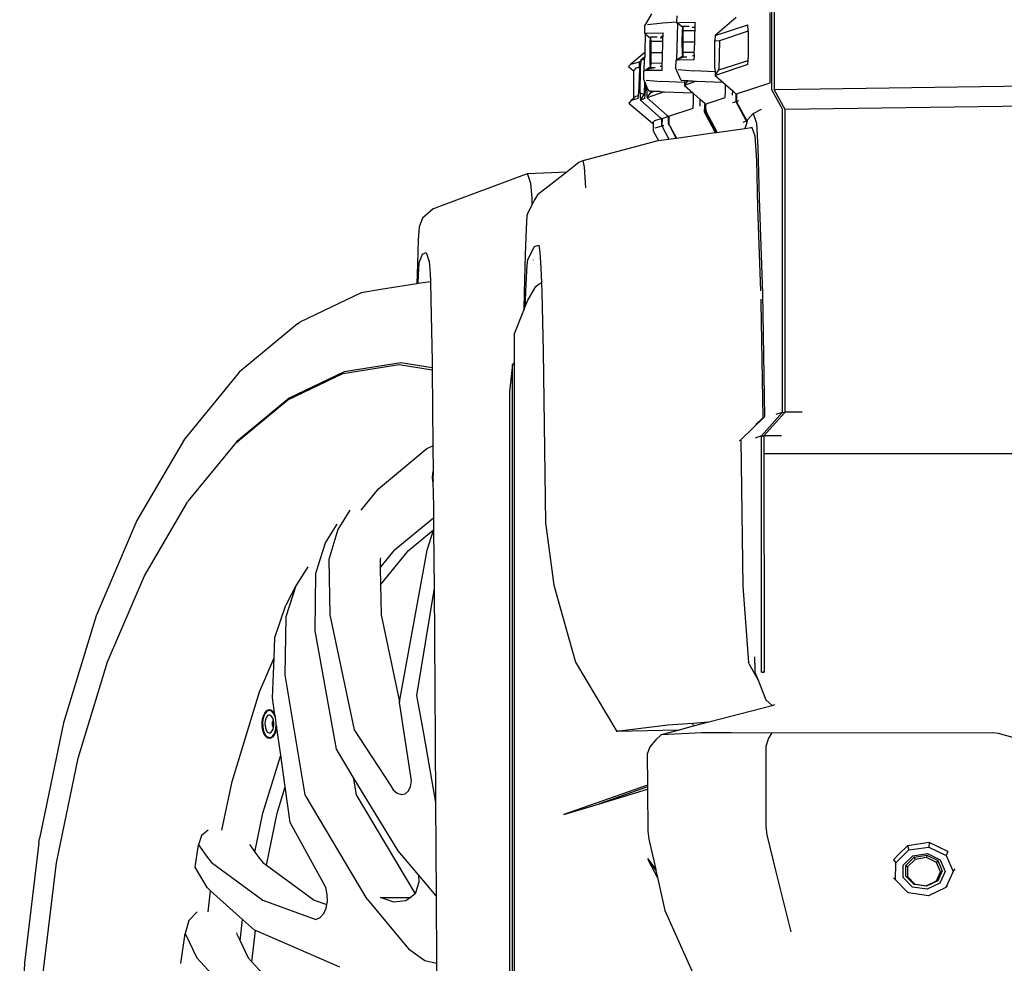
# Model space of a CAD drawing. Units: inches. Extents: x 55 to 171, y 120 to 179.
# Drawn here: x 146 to 151, y 128 to 133 of the extents above; entities that cross this region are included whole.
import ezdxf

# ---------------------------------------------------------------- set-up
doc = ezdxf.new("R2010")
doc.units = ezdxf.units.IN
doc.header["$MEASUREMENT"] = 0
doc.layers.add('Edges', color=7, linetype='Continuous')

# ---------------------------------------------------------------- blocks, each defined once
blk = doc.blocks.new('Mercedes G- Class bk')
at = {"layer": 'Edges'}
for p, q in [((-8.9256, -1.2036), (-8.9257, -0.71)), ((-8.9125, -0.7096), (-8.9121, -1.2032)), ((-8.9347, -1.1271), (-8.9348, -0.768)), ((-9.6408, -0.8471), (-9.6007, -0.7754)), ((-9.6247, -0.8353), (-9.538, -0.8252)), ((-9.538, -0.8252), (-9.4611, -0.8213)), ((-9.4569, -0.8288), (-9.4621, -1.036)), ((-9.4611, -0.8213), (-9.4612, -0.8254)), ((-9.4612, -0.8254), (-9.4453, -0.8241)), ((-9.4569, -0.8288), (-9.4612, -0.8254)), ((-9.4602, -0.7875), (-9.4611, -0.8213)), ((-9.4271, -0.8521), (-9.4569, -0.8288)), ((-9.4453, -0.8241), (-9.3566, -0.8232)), ((-9.3573, -0.8515), (-9.3566, -0.8232)), ((-9.1264, -0.7957), (-9.2446, -0.8979)), ((-9.6408, -0.8471), (-9.6418, -0.885)), ((-9.6418, -0.885), (-9.6259, -0.8837)), ((-9.6418, -0.885), (-9.6375, -0.8884)), ((-9.6259, -0.8837), (-9.5372, -0.8828)), ((-9.5376, -0.9011), (-9.5372, -0.8828)), ((-9.4292, -0.9335), (-9.4287, -0.8722)), ((-9.4287, -0.8722), (-9.4271, -0.8521)), ((-9.3906, -0.8465), (-9.4274, -0.8465)), ((-9.4274, -0.8465), (-9.4271, -0.8521)), ((-9.4271, -0.8521), (-9.4261, -0.8714)), ((-9.4261, -0.8714), (-9.4256, -0.9323)), ((-9.3619, -0.8714), (-9.4261, -0.8714)), ((-9.3717, -0.8519), (-9.3733, -0.8519)), ((-9.3573, -0.8515), (-9.3717, -0.8519)), ((-9.3586, -0.9039), (-9.3573, -0.8515)), ((-9.2446, -0.8979), (-9.06, -0.837)), ((-9.0592, -0.8735), (-9.2208, -0.9266)), ((-9.0592, -0.8723), (-9.06, -0.837)), ((-9.0592, -0.8723), (-9.0592, -0.8735)), ((-9.0592, -0.8735), (-9.0592, -1.0243)), ((-9.6375, -0.8884), (-9.6401, -0.9928)), ((-9.6375, -0.8884), (-9.6078, -0.9117)), ((-9.6099, -0.9931), (-9.6093, -0.9318)), ((-9.6093, -0.9318), (-9.6078, -0.9117)), ((-9.6068, -0.931), (-9.6093, -0.9318)), ((-9.5712, -0.9061), (-9.608, -0.9061)), ((-9.608, -0.9061), (-9.6078, -0.9117)), ((-9.6078, -0.9117), (-9.6068, -0.931)), ((-9.5425, -0.931), (-9.6068, -0.931)), ((-9.6068, -0.931), (-9.6062, -0.9919)), ((-9.5523, -0.9115), (-9.5539, -0.9115)), ((-9.5379, -0.9111), (-9.5523, -0.9115)), ((-9.5378, -0.9061), (-9.5495, -0.9061)), ((-9.5465, -0.9004), (-9.5376, -0.9011)), ((-9.5392, -0.9635), (-9.5379, -0.9111)), ((-9.5379, -0.9111), (-9.5378, -0.9061)), ((-9.5378, -0.9061), (-9.5376, -0.9011)), ((-9.4287, -0.9943), (-9.4292, -0.9335)), ((-9.4256, -0.9323), (-9.4261, -0.9935)), ((-9.4256, -0.9323), (-9.3593, -0.9323)), ((-9.3603, -0.9737), (-9.3593, -0.9323)), ((-9.3593, -0.9323), (-9.3586, -0.9039)), ((-9.2446, -0.8979), (-9.2456, -0.9256)), ((-9.2456, -1.0821), (-9.2456, -0.9256)), ((-9.2456, -0.9256), (-9.2208, -0.9266)), ((-9.2208, -0.9266), (-9.2241, -1.091)), ((-9.6401, -0.9928), (-9.7179, -1.0579)), ((-9.6401, -0.9928), (-9.6407, -1.0171)), ((-9.6062, -0.9931), (-9.6099, -0.9931)), ((-9.6093, -1.0539), (-9.6099, -0.9931)), ((-9.6062, -0.9931), (-9.6068, -1.0539)), ((-9.6062, -0.9919), (-9.5399, -0.9919)), ((-9.6062, -0.9919), (-9.6062, -0.9931)), ((-9.5409, -1.0333), (-9.5399, -0.9919)), ((-9.5399, -0.9919), (-9.5392, -0.9635)), ((-9.4271, -1.0136), (-9.4287, -0.9943)), ((-9.4261, -0.9935), (-9.4271, -1.0136)), ((-9.3625, -0.9935), (-9.4261, -0.9935)), ((-9.3625, -0.9935), (-9.3603, -0.9737)), ((-9.3612, -1.0097), (-9.3625, -0.9935)), ((-9.7179, -1.0579), (-9.6695, -1.0462)), ((-9.6696, -1.0759), (-9.6695, -1.0462)), ((-9.6695, -1.0462), (-9.6629, -1.0403)), ((-9.6629, -1.0403), (-9.6638, -1.0636)), ((-9.6627, -1.0359), (-9.6629, -1.0403)), ((-9.6407, -1.0171), (-9.6627, -1.0359)), ((-9.6627, -1.0359), (-9.641, -1.0287)), ((-9.6427, -1.0956), (-9.641, -1.0287)), ((-9.6407, -1.0171), (-9.641, -1.0287)), ((-9.5431, -1.0531), (-9.5409, -1.0333)), ((-9.4665, -1.0363), (-9.4676, -1.0792)), ((-9.4621, -1.036), (-9.4665, -1.0363)), ((-9.4525, -1.0309), (-9.4621, -1.036)), ((-9.4505, -1.035), (-9.4621, -1.036)), ((-9.4271, -1.0136), (-9.4525, -1.0309)), ((-9.4221, -1.0192), (-9.4525, -1.0309)), ((-9.3618, -1.0341), (-9.4505, -1.035)), ((-9.4274, -1.0192), (-9.4271, -1.0136)), ((-9.4221, -1.0192), (-9.4274, -1.0192)), ((-9.4029, -1.0192), (-9.4221, -1.0192)), ((-9.3725, -1.0096), (-9.3612, -1.0097)), ((-9.3618, -1.0341), (-9.3612, -1.0097)), ((-9.2241, -1.091), (-9.0595, -1.0376)), ((-9.06, -1.0602), (-9.0595, -1.0376)), ((-9.0595, -1.0376), (-9.0592, -1.0243)), ((-9.731, -1.0724), (-9.7179, -1.0579)), ((-9.731, -1.0724), (-9.7044, -1.0959)), ((-9.6912, -1.0814), (-9.7044, -1.0959)), ((-9.7044, -1.0959), (-9.7028, -1.2507)), ((-9.6696, -1.0759), (-9.6912, -1.0814)), ((-9.6696, -1.0856), (-9.6754, -1.2242)), ((-9.6696, -1.0856), (-9.6696, -1.0759)), ((-9.6639, -1.0805), (-9.6696, -1.0856)), ((-9.6656, -1.2207), (-9.6639, -1.0805)), ((-9.6639, -1.0805), (-9.6638, -1.0636)), ((-9.6471, -1.0959), (-9.6482, -1.1388)), ((-9.6427, -1.0956), (-9.6471, -1.0959)), ((-9.6384, -1.0952), (-9.6427, -1.0956)), ((-9.6368, -1.093), (-9.6384, -1.0952)), ((-9.6312, -1.0946), (-9.6384, -1.0952)), ((-9.6368, -1.093), (-9.6331, -1.0905)), ((-9.6077, -1.0732), (-9.6331, -1.0905)), ((-9.6331, -1.0905), (-9.6281, -1.0908)), ((-9.6281, -1.0946), (-9.6312, -1.0946)), ((-9.6281, -1.0908), (-9.6272, -1.0904)), ((-9.6281, -1.0946), (-9.6281, -1.0908)), ((-9.5424, -1.0937), (-9.6281, -1.0946)), ((-9.6028, -1.0788), (-9.6272, -1.0904)), ((-9.6068, -1.0539), (-9.6093, -1.0539)), ((-9.6077, -1.0732), (-9.6093, -1.0539)), ((-9.608, -1.0788), (-9.6077, -1.0732)), ((-9.6028, -1.0788), (-9.608, -1.0788)), ((-9.6068, -1.0539), (-9.6077, -1.0732)), ((-9.5431, -1.0531), (-9.6068, -1.0539)), ((-9.6039, -1.0839), (-9.604, -1.0859)), ((-9.5817, -1.0788), (-9.6028, -1.0788)), ((-9.5926, -1.0823), (-9.5925, -1.0807)), ((-9.5531, -1.0692), (-9.5418, -1.0693)), ((-9.5418, -1.0693), (-9.5431, -1.0531)), ((-9.5424, -1.0937), (-9.5418, -1.0693)), ((-9.4364, -1.1511), (-9.4676, -1.0792)), ((-9.4519, -1.0881), (-9.3655, -1.0963)), ((-9.2453, -1.1011), (-9.3655, -1.0963)), ((-9.2456, -1.0821), (-9.2453, -1.1011)), ((-9.2453, -1.1011), (-9.245, -1.1213)), ((-9.06, -1.0602), (-9.245, -1.1213)), ((-9.245, -1.1213), (-9.2241, -1.091)), ((-9.6417, -1.1537), (-9.6482, -1.1388)), ((-9.6417, -1.1537), (-9.6441, -1.2296)), ((-9.6385, -1.1611), (-9.6417, -1.1537)), ((-9.6385, -1.1611), (-9.6385, -1.2155)), ((-9.6281, -1.1852), (-9.6385, -1.1611)), ((-9.6325, -1.1477), (-9.5461, -1.1559)), ((-9.4172, -1.1611), (-9.5461, -1.1559)), ((-9.4364, -1.1511), (-9.4222, -1.1486)), ((-9.4173, -1.1516), (-9.4364, -1.1511)), ((-9.4222, -1.1486), (-9.399, -1.1521)), ((-9.4173, -1.1516), (-9.4172, -1.1611)), ((-9.399, -1.1521), (-9.4173, -1.1516)), ((-9.4172, -1.1611), (-9.417, -1.178)), ((-9.417, -1.178), (-9.399, -1.1521)), ((-9.3508, -1.1547), (-9.417, -1.178)), ((-9.399, -1.1521), (-9.3725, -1.1528)), ((-9.3725, -1.1528), (-9.3508, -1.1547)), ((-9.3508, -1.1547), (-9.2015, -1.1599)), ((-9.245, -1.1213), (-9.2015, -1.1599)), ((-9.2015, -1.1599), (-9.187, -1.1728)), ((-8.9355, -1.163), (-8.9347, -1.1271)), ((-5.7088, -1.1546), (-8.9121, -1.2032)), ((-9.6388, -1.2281), (-9.6385, -1.2155)), ((-9.6281, -1.2083), (-9.6281, -1.1852)), ((-9.617, -1.2107), (-9.6281, -1.1852)), ((-9.6281, -1.2083), (-9.6277, -1.237)), ((-9.5314, -1.2143), (-9.6275, -1.2475)), ((-9.6275, -1.2475), (-9.6066, -1.2172)), ((-9.617, -1.2107), (-9.6064, -1.2088)), ((-9.6065, -1.211), (-9.617, -1.2107)), ((-9.6065, -1.211), (-9.6066, -1.2172)), ((-9.6066, -1.2172), (-9.5887, -1.2115)), ((-9.6064, -1.2088), (-9.6065, -1.211)), ((-9.5887, -1.2115), (-9.6065, -1.211)), ((-9.6064, -1.2088), (-9.6028, -1.2082)), ((-9.6028, -1.2082), (-9.5837, -1.2098)), ((-9.5887, -1.2115), (-9.5837, -1.2098)), ((-9.5531, -1.2125), (-9.5887, -1.2115)), ((-9.5837, -1.2098), (-9.5531, -1.2125)), ((-9.5531, -1.2125), (-9.5314, -1.2143)), ((-9.5314, -1.2143), (-9.3697, -1.2199)), ((-9.417, -1.178), (-9.3697, -1.2199)), ((-9.1877, -1.2462), (-9.187, -1.2103)), ((-9.187, -1.2103), (-9.187, -1.1728)), ((-9.187, -1.1728), (-9.146, -1.2091)), ((-9.1469, -1.2333), (-9.146, -1.2091)), ((-9.146, -1.2091), (-9.1269, -1.2261)), ((-9.1248, -1.2254), (-8.9355, -1.163)), ((-8.8668, -1.3117), (-8.9256, -1.2036)), ((-8.9121, -1.2032), (-8.8526, -1.3113)), ((-9.7159, -1.2626), (-9.7291, -1.2771)), ((-9.7028, -1.2507), (-9.7159, -1.2626)), ((-9.6774, -1.2515), (-9.7159, -1.2626)), ((-9.6896, -1.2388), (-9.7028, -1.2507)), ((-9.6896, -1.2388), (-9.6762, -1.2348)), ((-9.6774, -1.2515), (-9.6762, -1.2348)), ((-9.6762, -1.2348), (-9.6754, -1.2242)), ((-9.6441, -1.2296), (-9.6656, -1.2207)), ((-9.6656, -1.2207), (-9.6653, -1.2409)), ((-9.6653, -1.2409), (-9.665, -1.2599)), ((-9.665, -1.2599), (-9.6441, -1.2296)), ((-9.6393, -1.2514), (-9.665, -1.2599)), ((-9.665, -1.2599), (-9.5484, -1.364)), ((-9.6441, -1.2296), (-9.6388, -1.2281)), ((-9.6393, -1.2514), (-9.6388, -1.2281)), ((-9.6277, -1.237), (-9.6275, -1.2475)), ((-9.6275, -1.2475), (-9.5146, -1.3477)), ((-9.3697, -1.2199), (-9.3666, -1.2226)), ((-9.3674, -1.3055), (-9.3666, -1.2696)), ((-9.3666, -1.2696), (-9.3666, -1.2226)), ((-9.3666, -1.2226), (-9.3281, -1.2568)), ((-9.3294, -1.2946), (-9.3281, -1.2568)), ((-9.3032, -1.2789), (-9.3281, -1.2568)), ((-9.2956, -1.2818), (-9.1877, -1.2462)), ((-9.126, -1.2697), (-9.1468, -1.2766)), ((-9.1269, -1.2261), (-9.1248, -1.2254)), ((-9.126, -1.2697), (-9.1269, -1.2261)), ((-9.1248, -1.2694), (-9.126, -1.2697)), ((-9.0681, -1.3781), (-9.126, -1.2697)), ((-9.1248, -1.2254), (-9.1248, -1.2694)), ((-9.1126, -1.2654), (-9.1248, -1.2694)), ((-9.1248, -1.2694), (-9.0668, -1.3777)), ((-8.8526, -1.3113), (-5.677, -1.2662)), ((-9.7291, -1.2771), (-9.5975, -1.3903)), ((-9.5051, -1.351), (-9.3674, -1.3055)), ((-9.3032, -1.2789), (-9.3044, -1.2868)), ((-9.3044, -1.2868), (-9.3044, -1.3119)), ((-9.297, -1.2872), (-9.3044, -1.2868)), ((-9.3044, -1.3119), (-9.3032, -1.3283)), ((-9.3044, -1.3286), (-9.3044, -1.3119)), ((-9.3044, -1.3119), (-9.297, -1.3123)), ((-9.3032, -1.2789), (-9.2988, -1.2829)), ((-9.3032, -1.3283), (-9.2445, -1.4375)), ((-9.2988, -1.2829), (-9.297, -1.2823)), ((-9.2956, -1.2818), (-9.297, -1.2872)), ((-9.297, -1.2823), (-9.2956, -1.2818)), ((-9.297, -1.2872), (-9.297, -1.2823)), ((-9.297, -1.3123), (-9.297, -1.2872)), ((-9.297, -1.3262), (-9.297, -1.3123)), ((-9.297, -1.3123), (-9.2956, -1.3257)), ((-9.2383, -1.4354), (-9.297, -1.3262)), ((-9.2956, -1.3257), (-9.2369, -1.435)), ((-9.0316, -1.3352), (-8.9834, -1.3117)), ((-8.8663, -3.0137), (-8.8668, -1.3117)), ((-8.8526, -1.3113), (-8.8523, -3.0133)), ((-9.5921, -1.3844), (-9.5844, -1.3758)), ((-9.5844, -1.3758), (-9.5484, -1.364)), ((-9.5484, -1.364), (-9.5468, -1.3647)), ((-9.5468, -1.3647), (-9.5437, -1.3637)), ((-9.5437, -1.3637), (-9.5426, -1.3634)), ((-9.5435, -1.4019), (-9.5437, -1.3637)), ((-9.5426, -1.3634), (-9.5435, -1.4019)), ((-9.5426, -1.3634), (-9.5148, -1.3542)), ((-9.5148, -1.3542), (-9.5146, -1.3477)), ((-9.5146, -1.3477), (-9.5093, -1.3524)), ((-9.5093, -1.3524), (-9.5065, -1.3514)), ((-9.5065, -1.3514), (-9.5051, -1.351)), ((-9.5065, -1.3954), (-9.5065, -1.3514)), ((-9.5051, -1.351), (-9.5051, -1.3949)), ((-9.2456, -1.4378), (-9.3044, -1.3286)), ((-9.0681, -1.3781), (-9.0882, -1.3859)), ((-9.0668, -1.3777), (-9.0681, -1.3781)), ((-9.067, -1.3875), (-9.0681, -1.3781)), ((-9.067, -1.3875), (-9.0632, -1.3765)), ((-9.0668, -1.3777), (-9.067, -1.3875)), ((-9.0668, -1.3777), (-9.0632, -1.3765)), ((-9.0632, -1.3765), (-9.0605, -1.3686)), ((-9.0605, -1.3686), (-9.0316, -1.3352)), ((-9.0316, -1.3352), (-9.0122, -1.3908)), ((-9.5975, -1.3903), (-9.5921, -1.3844)), ((-9.5929, -1.3915), (-9.5975, -1.3903)), ((-9.5921, -1.3844), (-9.5929, -1.3915)), ((-9.5929, -1.3915), (-9.5921, -1.433)), ((-9.5921, -1.433), (-9.5626, -1.488)), ((-9.5447, -1.406), (-9.5831, -1.4187)), ((-9.5447, -1.406), (-9.5435, -1.4019)), ((-9.5435, -1.4057), (-9.5447, -1.406)), ((-9.5435, -1.4019), (-9.5446, -1.4018)), ((-9.5435, -1.4019), (-9.5435, -1.4057)), ((-9.5335, -1.4043), (-9.5435, -1.4057)), ((-9.5435, -1.4057), (-9.5048, -1.4798)), ((-9.5039, -1.4001), (-9.5065, -1.3954)), ((-9.5051, -1.3949), (-9.5039, -1.4001)), ((-9.5039, -1.4001), (-9.5024, -1.3999)), ((-9.5013, -1.4051), (-9.5039, -1.4001)), ((-9.4996, -1.4052), (-9.5013, -1.4051)), ((-9.4641, -1.4741), (-9.4996, -1.4052)), ((-9.4996, -1.4052), (-9.4626, -1.4739)), ((-9.2456, -1.4432), (-9.2456, -1.4378)), ((-9.2445, -1.4375), (-9.2445, -1.443)), ((-9.2383, -1.4421), (-9.2383, -1.4354)), ((-9.2369, -1.4419), (-9.0778, -1.4194)), ((-9.2369, -1.435), (-9.2369, -1.4419)), ((-9.067, -1.3875), (-9.0778, -1.4194)), ((-9.0778, -1.4194), (-9.0425, -1.4144)), ((-9.0425, -1.4144), (-9.0398, -1.4111)), ((-9.0425, -1.4144), (-9.0387, -1.4139)), ((-9.0398, -1.4111), (-9.0387, -1.4139)), ((-9.0387, -1.4139), (-9.0207, -1.4607)), ((-9.0122, -1.3908), (-9.0042, -1.5296)), ((-9.9858, -1.5993), (-9.572, -1.4894)), ((-9.572, -1.4894), (-9.5626, -1.488)), ((-9.5626, -1.488), (-9.5048, -1.4798)), ((-9.5048, -1.4798), (-9.4641, -1.4741)), ((-9.4641, -1.4741), (-9.4626, -1.4739)), ((-9.4626, -1.4739), (-9.2456, -1.4432)), ((-9.2456, -1.4432), (-9.2445, -1.443)), ((-9.2445, -1.443), (-9.2383, -1.4421)), ((-9.2383, -1.4421), (-9.2369, -1.4419)), ((-9.0207, -1.4607), (-9.0128, -1.5994)), ((-9.0042, -1.5296), (-8.9965, -1.8123)), ((-9.9858, -1.5993), (-10.0105, -1.6118)), ((-9.9782, -1.6368), (-9.9858, -1.5993)), ((-9.0128, -1.5994), (-9.0056, -1.8624)), ((-10.0105, -1.6118), (-10.0769, -1.6636)), ((-9.9711, -1.7535), (-9.9782, -1.6368)), ((-10.8079, -1.863), (-10.2988, -1.6735)), ((-10.2988, -1.6735), (-10.0769, -1.6636)), ((-10.28, -1.7292), (-10.2988, -1.6735)), ((-10.0769, -1.6636), (-10.2426, -1.7929)), ((-10.2742, -1.8117), (-10.28, -1.7292)), ((-10.273, -1.847), (-10.2742, -1.8117)), ((-10.2594, -1.8209), (-10.273, -1.847)), ((-10.2426, -1.7929), (-10.2594, -1.8209)), ((-8.9965, -1.8123), (-8.9779, -2.3471)), ((-10.8292, -1.8718), (-10.8901, -1.9241)), ((-10.8292, -1.8718), (-10.8079, -1.863)), ((-10.273, -1.847), (-10.2974, -1.8938)), ((-9.0056, -1.8624), (-8.9892, -2.3318)), ((-10.8901, -1.9241), (-10.9083, -1.9725)), ((-10.3026, -1.9115), (-10.3078, -1.984)), ((-10.2974, -1.8938), (-10.3026, -1.9115)), ((-10.9083, -1.9725), (-10.9136, -2.0465)), ((-10.3078, -1.984), (-10.3131, -2.1277)), ((-10.9136, -2.0465), (-10.9188, -2.1801)), ((-10.2973, -2.1559), (-10.2594, -2.083)), ((-10.2594, -2.083), (-10.2359, -2.0756)), ((-10.2359, -2.0756), (-10.2299, -2.1165)), ((-10.9081, -2.1733), (-10.89, -2.1257)), ((-10.89, -2.1257), (-10.8689, -2.1169)), ((-10.8689, -2.1169), (-10.8516, -2.1682)), ((-10.3131, -2.1277), (-10.3186, -2.3425)), ((-10.3013, -2.1882), (-10.2973, -2.1559)), ((-10.2658, -2.1592), (-10.2658, -2.1576)), ((-10.2299, -2.1165), (-10.2241, -2.204)), ((-10.9188, -2.1801), (-10.921, -2.293)), ((-10.9129, -2.2423), (-10.9081, -2.1733)), ((-10.8516, -2.1682), (-10.8467, -2.2356)), ((-10.3056, -2.2569), (-10.3013, -2.1882)), ((-10.2241, -2.204), (-10.2209, -2.2875)), ((-10.9148, -2.292), (-10.9129, -2.2423)), ((-10.8467, -2.2356), (-10.8453, -2.281)), ((-10.3101, -2.3788), (-10.3056, -2.2569)), ((-10.921, -2.293), (-11.1245, -2.325)), ((-10.9148, -2.292), (-10.921, -2.293)), ((-10.8453, -2.281), (-10.9148, -2.292)), ((-10.8453, -2.281), (-10.8421, -2.3821)), ((-10.2984, -2.3843), (-10.2529, -2.3081)), ((-10.2529, -2.3081), (-10.2419, -2.2982)), ((-10.2419, -2.2982), (-10.2242, -2.2879)), ((-10.2242, -2.2879), (-10.2209, -2.2875)), ((-10.2209, -2.2875), (-10.2188, -2.3396)), ((-11.2355, -2.3435), (-11.5796, -2.5088)), ((-11.1245, -2.325), (-11.2355, -2.3435)), ((-10.3186, -2.3425), (-10.3204, -2.4406)), ((-10.3112, -2.4169), (-10.3101, -2.3788)), ((-10.2188, -2.3396), (-10.211, -2.6716)), ((-8.9876, -2.3797), (-8.987, -2.3972)), ((-8.9779, -2.3471), (-8.967, -3.0416)), ((-10.8421, -2.3821), (-10.8363, -2.7303)), ((-10.3204, -2.4406), (-10.3112, -2.4169)), ((-10.3112, -2.4169), (-10.2984, -2.3843)), ((-8.987, -2.3972), (-8.9765, -3.0466)), ((-10.3742, -2.5779), (-10.3204, -2.4406)), ((-11.5934, -2.5185), (-11.9197, -2.7888)), ((-11.5934, -2.5185), (-11.5796, -2.5088)), ((-10.3742, -2.5779), (-10.3742, -2.7375)), ((-10.211, -2.6716), (-10.198, -3.6374)), ((-11.3378, -2.7972), (-11.0208, -2.7473)), ((-11.0125, -2.7375), (-11.3302, -2.7875)), ((-11.0208, -2.7473), (-10.8358, -2.7764)), ((-10.836, -2.7653), (-11.0125, -2.7375)), ((-10.8363, -2.7303), (-10.836, -2.7653)), ((-10.836, -2.7653), (-10.8358, -2.7764)), ((-10.3839, -2.7473), (-10.4011, -2.8979)), ((-10.3742, -2.7375), (-10.3839, -2.7473)), ((-10.3839, -10.8517), (-10.3839, -2.7473)), ((-10.3742, -2.7375), (-10.3742, -10.8615)), ((-11.927, -2.7976), (-12.2274, -3.1658)), ((-11.9197, -2.7888), (-11.927, -2.7976)), ((-11.6469, -2.9456), (-11.3378, -2.7972)), ((-11.3302, -2.7875), (-11.6401, -2.9363)), ((-10.8358, -2.7764), (-10.8316, -3.2033)), ((-10.4011, -2.8979), (-10.4011, -6.7788)), ((-11.9407, -3.189), (-11.6469, -2.9456)), ((-11.6401, -2.9363), (-11.9345, -3.1802)), ((-8.967, -3.0416), (-9.1006, -3.1698)), ((-8.984, -3.1484), (-8.8663, -3.0137)), ((-8.9765, -3.0466), (-8.967, -3.0416)), ((-8.8551, -3.0173), (-8.97, -3.148)), ((-8.9023, -3.0256), (-8.8663, -3.0137)), ((-8.8663, -3.0137), (-8.8551, -3.0173)), ((-8.8523, -3.0133), (-8.8551, -3.0173)), ((-8.8523, -3.0133), (-8.7546, -3.012)), ((-8.9765, -3.0466), (-9.0151, -3.0837)), ((-8.984, -3.1484), (-9.0201, -3.1603)), ((-8.9836, -4.4756), (-8.984, -3.1484)), ((-8.97, -3.1531), (-8.984, -3.1484)), ((-8.8724, -3.1466), (-8.97, -3.148)), ((-8.97, -3.148), (-8.97, -3.1531)), ((-8.97, -3.1531), (-8.9696, -4.4724)), ((-12.2274, -3.1658), (-12.4954, -3.6236)), ((-11.9407, -3.189), (-12.2063, -3.5133)), ((-11.9345, -3.1802), (-11.9407, -3.189)), ((-10.8647, -3.2192), (-10.8316, -3.2033)), ((-10.8316, -3.2033), (-10.8302, -3.3482)), ((-9.1076, -3.1735), (-9.1006, -3.1698)), ((-9.1006, -3.1698), (-9.0887, -3.993)), ((-11.1376, -3.4453), (-10.8647, -3.2192)), ((-8.97, -3.2465), (-5.9321, -3.2457)), ((-8.3986, -3.2475), (-8.395, -3.2464)), ((-10.8335, -3.381), (-10.8324, -3.3599)), ((-10.8324, -3.3599), (-10.8302, -3.3482)), ((-10.8303, -3.3609), (-10.8313, -3.3809)), ((-10.83, -3.3597), (-10.8303, -3.3609)), ((-10.8302, -3.3482), (-10.83, -3.3597)), ((-10.8318, -3.4019), (-10.8335, -3.381)), ((-10.8313, -3.3809), (-10.8318, -3.4019)), ((-10.8295, -3.4121), (-10.8318, -3.4019)), ((-10.8318, -3.4019), (-10.8282, -3.5447)), ((-10.8313, -3.3809), (-10.8297, -3.4006)), ((-11.235, -3.5646), (-11.1376, -3.4453)), ((-12.4535, -3.9342), (-12.2118, -3.5212)), ((-12.2063, -3.5133), (-12.2118, -3.5212)), ((-11.2981, -3.5646), (-11.3649, -3.6734)), ((-10.8282, -3.5447), (-10.8277, -3.6094)), ((-12.4954, -3.6236), (-12.7243, -4.1595)), ((-11.4344, -3.7486), (-11.3688, -3.6432)), ((-10.8277, -3.6094), (-11.0491, -3.7928)), ((-10.8277, -3.6094), (-10.8272, -3.6751)), ((-10.198, -3.6374), (-10.1523, -3.9877)), ((-11.3649, -3.6734), (-11.4163, -3.8417)), ((-10.9692, -3.7928), (-10.8272, -3.6751)), ((-10.864, -3.7902), (-10.8272, -3.6782)), ((-10.8272, -3.6751), (-10.8272, -3.6782)), ((-10.8272, -3.6782), (-10.8247, -4.0038)), ((-11.4778, -3.883), (-11.4344, -3.7486)), ((-11.1272, -3.8885), (-11.0491, -3.7928)), ((-11.1255, -3.9843), (-10.9692, -3.7928)), ((-11.0189, -4.6434), (-10.864, -3.7902)), ((-11.4163, -3.8417), (-11.4108, -4.1545)), ((-11.1256, -3.8338), (-11.128, -3.8417)), ((-11.128, -3.8417), (-11.1272, -3.8885)), ((-11.5344, -3.883), (-11.6011, -3.99)), ((-11.4935, -4.2439), (-11.4904, -3.9219)), ((-11.4904, -3.9219), (-11.4778, -3.883)), ((-11.1272, -3.8885), (-11.1255, -3.9843)), ((-12.66, -4.4177), (-12.4535, -3.9342)), ((-11.1255, -3.9843), (-11.1225, -4.1545)), ((-11.6011, -3.99), (-11.6585, -4.0986)), ((-11.6011, -3.99), (-11.6585, -4.1653)), ((-10.8247, -4.0038), (-10.9243, -4.6074)), ((-10.8247, -4.0038), (-10.8181, -4.8572)), ((-10.1523, -3.9877), (-10.0292, -4.4192)), ((-9.0887, -3.993), (-9.0564, -4.4207)), ((-11.7198, -4.2811), (-11.6585, -4.0986)), ((-12.7243, -4.1595), (-12.9084, -4.7604)), ((-11.6585, -4.1653), (-11.6643, -4.4912)), ((-11.4108, -4.1545), (-11.2739, -4.8008)), ((-11.1225, -4.1545), (-11.0189, -4.6434)), ((-11.3742, -4.9093), (-11.4935, -4.2439)), ((-11.7241, -4.3951), (-11.7198, -4.2811)), ((-12.8261, -4.9598), (-12.66, -4.4177)), ((-11.8059, -4.5867), (-11.7241, -4.3951)), ((-11.7326, -4.6204), (-11.7241, -4.3951)), ((-10.0292, -4.4192), (-9.797, -4.8086)), ((-9.0558, -4.4272), (-9.0564, -4.4207)), ((-9.0558, -4.4272), (-9.0033, -4.5205)), ((-9.0217, -4.4259), (-9.0221, -4.3901)), ((-9.0217, -4.4259), (-9.0207, -4.4767)), ((-9.0207, -4.4767), (-9.0033, -4.5205)), ((-8.9836, -4.4756), (-8.9696, -4.4724)), ((-8.9836, -4.4756), (-8.9696, -4.4752)), ((-8.9696, -4.4724), (-8.9696, -4.4752)), ((-11.6643, -4.4912), (-11.5506, -5.1646)), ((-9.0033, -4.5205), (-8.9587, -4.6314)), ((-11.9602, -5.0904), (-11.8059, -4.5867)), ((-11.7195, -4.715), (-11.7326, -4.6204)), ((-11.0193, -4.6455), (-11.0189, -4.6434)), ((-10.9521, -5.0871), (-11.0193, -4.6455)), ((-10.9243, -4.6074), (-10.885, -4.8209)), ((-8.9587, -4.6314), (-8.9248, -4.6625)), ((-11.7766, -4.7056), (-11.7677, -4.6941)), ((-11.7668, -4.6981), (-11.7752, -4.7089)), ((-11.7677, -4.6941), (-11.7577, -4.6877)), ((-11.7573, -4.692), (-11.7668, -4.6981)), ((-11.7577, -4.6877), (-11.7497, -4.6877)), ((-11.7562, -4.6919), (-11.7573, -4.692)), ((-11.7562, -4.6919), (-11.7497, -4.6877)), ((-11.7473, -4.691), (-11.7562, -4.6919)), ((-11.7497, -4.6877), (-11.7471, -4.6866)), ((-11.7473, -4.691), (-11.7458, -4.6916)), ((-11.7471, -4.6866), (-11.7456, -4.6873)), ((-11.7393, -4.691), (-11.7458, -4.6916)), ((-11.7375, -4.6952), (-11.7458, -4.6916)), ((-11.7456, -4.6873), (-11.7393, -4.691)), ((-11.7368, -4.6911), (-11.7393, -4.691)), ((-11.7286, -4.7044), (-11.7375, -4.6952)), ((-11.7368, -4.6911), (-11.7274, -4.7008)), ((-11.7212, -4.7178), (-11.7286, -4.7044)), ((-11.7274, -4.7008), (-11.7195, -4.715)), ((-9.2794, -4.7558), (-8.9248, -4.6625)), ((-8.9248, -4.6625), (-8.9096, -4.6585)), ((-12.9084, -4.7604), (-13.0432, -5.4116)), ((-11.7908, -4.7608), (-11.7886, -4.7401)), ((-11.7886, -4.7401), (-11.7837, -4.7213)), ((-11.7865, -4.7416), (-11.7886, -4.7611)), ((-11.782, -4.7238), (-11.7865, -4.7416)), ((-11.7837, -4.7213), (-11.7766, -4.7056)), ((-11.7752, -4.7089), (-11.782, -4.7238)), ((-11.7741, -4.7505), (-11.7754, -4.7633)), ((-11.7711, -4.7388), (-11.7741, -4.7505)), ((-11.7667, -4.7291), (-11.7711, -4.7388)), ((-11.7612, -4.722), (-11.7667, -4.7291)), ((-11.7549, -4.718), (-11.7612, -4.722)), ((-11.7484, -4.7174), (-11.7549, -4.718)), ((-11.742, -4.7201), (-11.7484, -4.7174)), ((-11.7361, -4.7261), (-11.742, -4.7201)), ((-11.7313, -4.7349), (-11.7361, -4.7261)), ((-11.7342, -4.7563), (-11.7353, -4.7608)), ((-11.7325, -4.7525), (-11.7342, -4.7563)), ((-11.7303, -4.7497), (-11.7325, -4.7525)), ((-11.7277, -4.746), (-11.7313, -4.7349)), ((-11.7279, -4.7482), (-11.7303, -4.7497)), ((-11.7279, -4.7482), (-11.7277, -4.746)), ((-11.7257, -4.7584), (-11.7279, -4.7482)), ((-11.7254, -4.7715), (-11.7257, -4.7584)), ((-11.7169, -4.731), (-11.7212, -4.7178)), ((-11.7195, -4.715), (-11.7189, -4.7168)), ((-11.7169, -4.731), (-11.7189, -4.7168)), ((-11.7125, -4.7625), (-11.7169, -4.731)), ((-9.3702, -4.7619), (-9.2794, -4.7558)), ((-9.3654, -4.7784), (-9.2794, -4.7558)), ((-11.7903, -4.7819), (-11.7908, -4.7608)), ((-11.7871, -4.8021), (-11.7903, -4.7819)), ((-11.7886, -4.7611), (-11.7882, -4.7811)), ((-11.7882, -4.7811), (-11.7851, -4.8002)), ((-11.7813, -4.8198), (-11.7871, -4.8021)), ((-11.7851, -4.8002), (-11.7797, -4.817)), ((-11.7754, -4.7633), (-11.7751, -4.7764)), ((-11.7751, -4.7764), (-11.7731, -4.7889)), ((-11.7731, -4.7889), (-11.7696, -4.7999)), ((-11.7696, -4.7999), (-11.7647, -4.8087)), ((-11.7647, -4.8087), (-11.7589, -4.8147)), ((-11.7589, -4.8147), (-11.7525, -4.8175)), ((-11.7459, -4.8168), (-11.7397, -4.8128)), ((-11.7397, -4.8128), (-11.7342, -4.8057)), ((-11.7353, -4.7608), (-11.7359, -4.7658)), ((-11.7359, -4.7658), (-11.7358, -4.7709)), ((-11.7358, -4.7709), (-11.735, -4.7758)), ((-11.735, -4.7758), (-11.7336, -4.7801)), ((-11.7342, -4.8057), (-11.7298, -4.796)), ((-11.7336, -4.7801), (-11.7317, -4.7835)), ((-11.7317, -4.7835), (-11.7294, -4.7858)), ((-11.7298, -4.796), (-11.7274, -4.7867)), ((-11.7294, -4.7858), (-11.7274, -4.7867)), ((-11.7274, -4.7867), (-11.7268, -4.7843)), ((-11.7268, -4.7843), (-11.7254, -4.7715)), ((-11.7256, -4.8259), (-11.7189, -4.8111)), ((-11.7171, -4.8136), (-11.7242, -4.8292)), ((-11.7189, -4.8111), (-11.7143, -4.7933)), ((-11.7123, -4.7947), (-11.7171, -4.8136)), ((-11.7143, -4.7933), (-11.7122, -4.7737)), ((-11.7122, -4.7737), (-11.7125, -4.7625)), ((-11.7104, -4.7773), (-11.7123, -4.7947)), ((-11.7104, -4.7773), (-11.7122, -4.7737)), ((-11.687, -4.9428), (-11.7104, -4.7773)), ((-11.2739, -4.8008), (-11.0683, -5.1151)), ((-9.4521, -4.8012), (-9.797, -4.8086)), ((-9.797, -4.8086), (-9.7918, -4.806)), ((-9.7918, -4.806), (-9.7668, -4.8028)), ((-9.7668, -4.8028), (-9.5109, -4.7714)), ((-9.5467, -4.8261), (-9.4521, -4.8012)), ((-9.5467, -4.8261), (-9.3203, -4.8158)), ((-9.5109, -4.7714), (-9.3702, -4.7619)), ((-9.4521, -4.8012), (-9.3654, -4.7784)), ((-9.3654, -4.7784), (-9.3702, -4.7619)), ((-9.3203, -4.8158), (-9.1553, -4.8142)), ((-9.1553, -4.8142), (-8.9236, -4.816)), ((-8.9236, -4.816), (-7.6846, -4.8141)), ((-7.6846, -4.8141), (-7.6542, -4.818)), ((-11.7735, -4.8341), (-11.7813, -4.8198)), ((-11.7797, -4.817), (-11.7723, -4.8305)), ((-11.7641, -4.8437), (-11.7735, -4.8341)), ((-11.7723, -4.8305), (-11.7634, -4.8396)), ((-11.7537, -4.8482), (-11.7641, -4.8437)), ((-11.7634, -4.8396), (-11.7577, -4.8421)), ((-11.7561, -4.8437), (-11.7577, -4.8421)), ((-11.7536, -4.8439), (-11.7561, -4.8437)), ((-11.7472, -4.8476), (-11.7537, -4.8482)), ((-11.7536, -4.8439), (-11.7471, -4.8432)), ((-11.7472, -4.8476), (-11.7536, -4.8439)), ((-11.7525, -4.8175), (-11.7459, -4.8168)), ((-11.7432, -4.8472), (-11.7472, -4.8476)), ((-11.7471, -4.8432), (-11.7456, -4.8439)), ((-11.7456, -4.8439), (-11.7436, -4.8429)), ((-11.7436, -4.8429), (-11.734, -4.8368)), ((-11.7436, -4.8429), (-11.7367, -4.843)), ((-11.7367, -4.843), (-11.7432, -4.8472)), ((-11.7331, -4.8407), (-11.7367, -4.843)), ((-11.734, -4.8368), (-11.7256, -4.8259)), ((-11.7242, -4.8292), (-11.7331, -4.8407)), ((-10.885, -4.8209), (-10.816, -5.2092)), ((-10.8181, -4.8572), (-10.816, -5.2092)), ((-9.5802, -4.8574), (-9.6116, -4.8951)), ((-9.5802, -4.8574), (-9.5467, -4.8261)), ((-9.5753, -4.8565), (-9.5802, -4.8574)), ((-8.957, -4.8919), (-8.9454, -4.8501)), ((-8.9454, -4.8501), (-8.9236, -4.816)), ((-7.6542, -4.818), (-7.559, -4.8445)), ((-11.279, -5.0658), (-11.3742, -4.9093)), ((-9.6116, -4.8951), (-9.6269, -4.9373)), ((-8.9569, -5.3446), (-8.957, -4.8919)), ((-12.9478, -5.5473), (-12.8261, -4.9598)), ((-11.7865, -5.2675), (-11.687, -4.9428)), ((-11.6618, -5.1213), (-11.687, -4.9428)), ((-9.6269, -4.9373), (-9.6251, -5.1111)), ((-12.017, -5.3647), (-11.9602, -5.0904)), ((-11.279, -5.0658), (-11.2623, -5.1646)), ((-11.0271, -5.4798), (-11.279, -5.0658)), ((-10.9582, -5.12), (-10.9521, -5.0871)), ((-11.7065, -5.2675), (-11.6618, -5.1213)), ((-11.6335, -5.3214), (-11.6618, -5.1213)), ((-11.0683, -5.1151), (-11.0544, -5.1371)), ((-11.0544, -5.1371), (-11.0316, -5.156)), ((-10.9877, -5.1601), (-10.9704, -5.1451)), ((-10.9704, -5.1451), (-10.9582, -5.12)), ((-9.6251, -5.1111), (-10.0944, -5.2757)), ((-9.625, -5.1203), (-9.8949, -5.2151)), ((-9.8949, -5.2151), (-9.6248, -5.1332)), ((-9.6251, -5.1111), (-9.625, -5.1203)), ((-9.625, -5.1203), (-9.6248, -5.1332)), ((-9.6248, -5.1332), (-9.6223, -5.3687)), ((-11.5506, -5.1646), (-11.2082, -5.742)), ((-11.2623, -5.1646), (-10.9315, -5.7225)), ((-11.0316, -5.156), (-11.0087, -5.1639)), ((-11.0087, -5.1639), (-10.9877, -5.1601)), ((-10.816, -5.2092), (-10.8128, -5.7326)), ((-10.0944, -5.2757), (-9.8949, -5.2151)), ((-11.8319, -5.4871), (-11.7865, -5.2675)), ((-11.7673, -5.5607), (-11.7065, -5.2675)), ((-12.0945, -5.3647), (-12.1329, -5.3942)), ((-11.4463, -5.6624), (-11.6335, -5.3214)), ((-9.6223, -5.3687), (-9.6168, -5.4154)), ((-8.9516, -5.3906), (-8.9569, -5.3446)), ((-13.0463, -5.4351), (-13.0432, -5.4116)), ((-12.1329, -5.3942), (-12.1494, -5.4467)), ((-9.6168, -5.4154), (-9.5786, -5.5855)), ((-8.9043, -5.5909), (-8.9516, -5.3906)), ((-13.0463, -5.4351), (-13.1272, -6.1088)), ((-12.168, -5.5719), (-12.1494, -5.4467)), ((-12.1494, -5.4467), (-12.0983, -5.5174)), ((-11.8603, -5.4442), (-11.8611, -5.4467)), ((-11.8611, -5.4467), (-11.8319, -5.4871)), ((-10.9121, -5.6154), (-11.0271, -5.4798)), ((-8.2294, -5.5482), (-8.1557, -5.4752)), ((-8.213, -5.5009), (-8.163, -5.4513)), ((-8.0421, -5.4334), (-8.163, -5.4513)), ((-8.163, -5.4513), (-8.1557, -5.4752)), ((-8.1557, -5.4752), (-8.0435, -5.4587)), ((-8.0421, -5.4334), (-8.0435, -5.4587)), ((-8.0435, -5.4587), (-7.9454, -5.5063)), ((-7.9363, -5.4847), (-8.0421, -5.4334)), ((-12.0983, -5.5174), (-12.0764, -5.5455)), ((-11.8319, -5.4871), (-11.81, -5.5174)), ((-11.81, -5.5174), (-11.7882, -5.5455)), ((-9.6258, -5.5238), (-9.5786, -5.5855)), ((-9.6258, -5.5238), (-9.6201, -5.5343)), ((-9.5685, -5.6307), (-9.6201, -5.5343)), ((-9.6201, -5.5343), (-9.5777, -5.5898)), ((-8.2422, -5.53), (-8.213, -5.5009)), ((-8.2422, -5.53), (-8.2294, -5.5482)), ((-8.1875, -5.561), (-8.1336, -5.5076)), ((-8.1724, -5.5617), (-8.1258, -5.5155)), ((-8.1209, -5.5279), (-8.1634, -5.57)), ((-8.1336, -5.5076), (-8.0516, -5.4955)), ((-8.1258, -5.5155), (-8.0547, -5.5051)), ((-8.1258, -5.5155), (-8.1209, -5.5279)), ((-8.0561, -5.5184), (-8.1209, -5.5279)), ((-8.0547, -5.5051), (-8.0561, -5.5184)), ((-7.9994, -5.5459), (-8.0561, -5.5184)), ((-8.0547, -5.5051), (-7.9926, -5.5352)), ((-8.0516, -5.4955), (-7.9798, -5.5304)), ((-7.9926, -5.5352), (-7.9994, -5.5459)), ((-7.9926, -5.5352), (-7.9684, -5.5919)), ((-7.9798, -5.5304), (-7.9519, -5.5958)), ((-7.9363, -5.4847), (-7.9454, -5.5063)), ((-7.9454, -5.5063), (-7.9072, -5.5958)), ((-13.022, -6.1656), (-12.9478, -5.5473)), ((-12.1002, -5.6871), (-12.168, -5.5719)), ((-12.0764, -5.5455), (-11.7867, -5.7565)), ((-11.7882, -5.5455), (-11.7673, -5.5607)), ((-11.7673, -5.5607), (-11.4984, -5.7565)), ((-9.5786, -5.5855), (-9.5777, -5.5898)), ((-9.5777, -5.5898), (-9.5685, -5.6307)), ((-8.2301, -5.6434), (-8.2294, -5.5482)), ((-8.188, -5.6306), (-8.1875, -5.561)), ((-8.1729, -5.622), (-8.1724, -5.5617)), ((-8.1724, -5.5617), (-8.1634, -5.57)), ((-8.1634, -5.57), (-8.1638, -5.625)), ((-7.9774, -5.5975), (-7.9994, -5.5459)), ((-7.9072, -5.5958), (-7.8955, -5.5816)), ((-10.9121, -5.6154), (-10.9098, -5.6555)), ((-10.8128, -5.7326), (-10.9121, -5.6154)), ((-9.5685, -5.6307), (-9.527, -5.8154)), ((-8.8173, -5.9355), (-8.9043, -5.5909)), ((-8.2428, -5.6327), (-8.2301, -5.6434)), ((-8.1649, -5.7111), (-8.2301, -5.6434)), ((-8.135, -5.684), (-8.188, -5.6306)), ((-8.127, -5.6682), (-8.1729, -5.622)), ((-8.1729, -5.622), (-8.1638, -5.625)), ((-8.1638, -5.625), (-8.1219, -5.6671)), ((-8.0002, -5.6492), (-7.9774, -5.5975)), ((-7.9684, -5.5919), (-7.9935, -5.6485)), ((-7.9519, -5.5958), (-7.9808, -5.6612)), ((-7.9774, -5.5975), (-7.9684, -5.5919)), ((-7.9072, -5.5958), (-7.9468, -5.6853)), ((-12.0814, -5.704), (-12.1002, -5.6871)), ((-11.4337, -5.6863), (-11.4463, -5.6624)), ((-11.4251, -5.7256), (-11.4337, -5.6863)), ((-10.9098, -5.6555), (-10.9304, -5.7217)), ((-8.0531, -5.696), (-8.135, -5.684)), ((-8.127, -5.6682), (-8.1219, -5.6671)), ((-8.0561, -5.6787), (-8.127, -5.6682)), ((-8.1219, -5.6671), (-8.0573, -5.6767)), ((-8.0573, -5.6767), (-8.0002, -5.6492)), ((-8.0561, -5.6787), (-8.0573, -5.6767)), ((-7.9935, -5.6485), (-8.0561, -5.6787)), ((-7.9808, -5.6612), (-8.0531, -5.696)), ((-7.9468, -5.6853), (-8.0457, -5.7329)), ((-7.9935, -5.6485), (-8.0002, -5.6492)), ((-7.9379, -5.6777), (-7.9468, -5.6853)), ((-12.0957, -5.8234), (-12.0814, -5.704)), ((-11.9009, -5.8657), (-12.0814, -5.704)), ((-11.7867, -5.7565), (-11.4897, -5.8654)), ((-11.4984, -5.7565), (-11.4274, -5.7825)), ((-11.4242, -5.7653), (-11.4251, -5.7256)), ((-11.2082, -5.742), (-10.9687, -6.0307)), ((-11.0506, -5.768), (-11.1252, -5.742)), ((-11.1252, -5.742), (-10.9574, -5.742)), ((-10.9574, -5.742), (-10.9826, -5.7609)), ((-10.9315, -5.7225), (-10.9574, -5.742)), ((-10.9304, -5.7217), (-10.9315, -5.7225)), ((-10.8128, -5.7326), (-10.8106, -6.1107)), ((-8.1649, -5.7111), (-8.1625, -5.7114)), ((-8.1625, -5.7114), (-8.1576, -5.7163)), ((-8.0457, -5.7329), (-8.1576, -5.7163)), ((-11.4452, -5.8325), (-11.4311, -5.802)), ((-11.4311, -5.802), (-11.4274, -5.7825)), ((-11.4274, -5.7825), (-11.4242, -5.7653)), ((-10.9826, -5.7609), (-11.0506, -5.768)), ((-12.1572, -5.8234), (-12.2041, -5.8715)), ((-11.9154, -5.9869), (-11.9009, -5.8657)), ((-11.8345, -5.9252), (-11.9009, -5.8657)), ((-11.4897, -5.8654), (-11.4653, -5.8542)), ((-11.4653, -5.8542), (-11.4452, -5.8325)), ((-9.527, -5.8154), (-9.3732, -6.1578)), ((-12.2041, -5.8715), (-12.2236, -5.9448)), ((-12.2488, -6.1139), (-12.2236, -5.9448)), ((-12.2236, -5.9448), (-12.1589, -6.0812)), ((-11.9344, -5.9414), (-11.9353, -5.9448)), ((-11.9353, -5.9448), (-11.9154, -5.9869)), ((-11.8496, -6.1041), (-11.8284, -5.9278)), ((-11.8284, -5.9278), (-11.8345, -5.9252)), ((-11.6906, -5.9873), (-11.8284, -5.9278)), ((-11.9154, -5.9869), (-11.8707, -6.0812)), ((-11.3539, -6.134), (-11.6906, -5.9873)), ((-10.9687, -6.0307), (-10.8766, -6.0966)), ((-12.1589, -6.0812), (-11.8997, -6.3628)), ((-11.8707, -6.0812), (-11.8496, -6.1041)), ((-13.1272, -6.1088), (-13.1544, -6.7995)), ((-11.8496, -6.1041), (-11.6115, -6.3628)), ((-10.8766, -6.0966), (-10.8106, -6.1107)), ((-10.8106, -6.1107), (-10.8093, -6.3192))]:
    blk.add_line(p, q, dxfattribs=at)

msp = doc.modelspace()

# ---------------------------------------------------------------- block references
msp.add_blockref('Mercedes G- Class bk', (158.6558, 133.8039))

doc.saveas('drawing.dxf')
